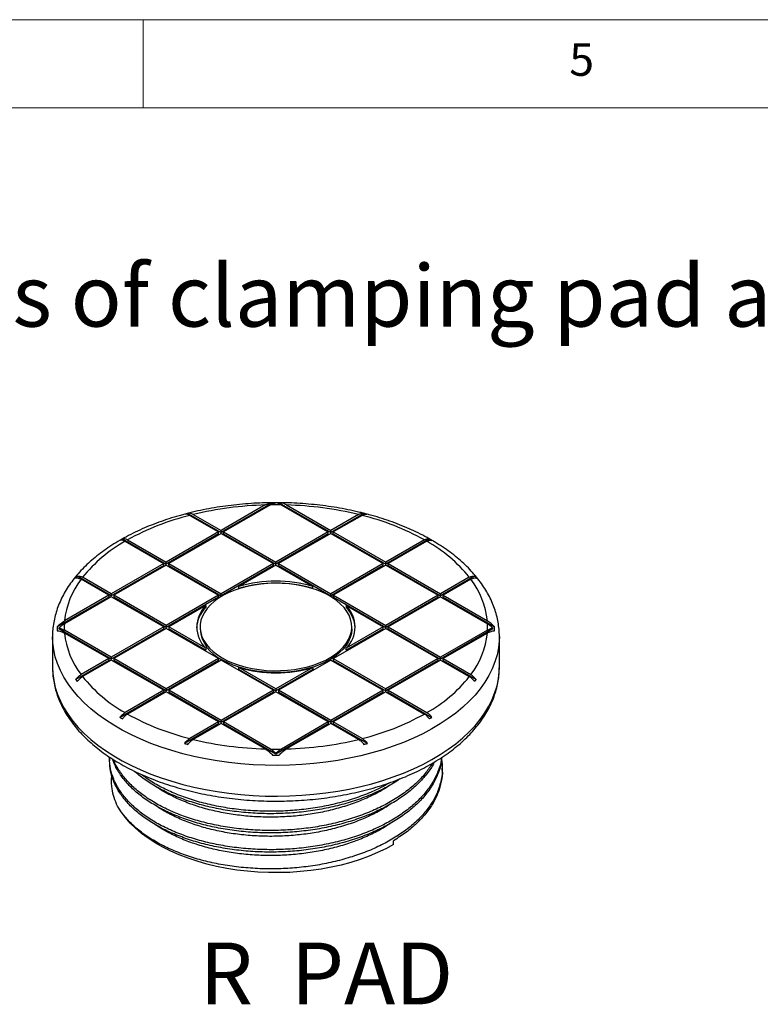
# Model space of a CAD drawing. Units: millimetres. Extents: x 5 to 296, y 5 to 205.
# Drawn here: x 192 to 233, y 149 to 205 of the extents above; entities that cross this region are included whole.
import ezdxf

# ---------------------------------------------------------------- set-up
doc = ezdxf.new("R2010")
doc.units = ezdxf.units.MM
doc.layers.add('TEXT', color=7, linetype='Continuous')
doc.styles.add('SLDTEXTSTYLE0', font='TXT', dxfattribs={"width": 0.75})
doc.styles.add('SLDTEXTSTYLE1', font='TXT', dxfattribs={"width": 0.605})
doc.styles.add('SLDTEXTSTYLE6', font='TXT', dxfattribs={"width": 0.57})

msp = doc.modelspace()

# ---------------------------------------------------------------- linework, layer by layer
at = {"color": 7, "linetype": 'Continuous', "lineweight": 18}
for p, q in [((292, 205), (5, 205)), ((198.5, 205), (198.5, 200)), ((287, 200), (10, 200))]:
    msp.add_line(p, q, dxfattribs=at)
at = {"color": 7, "linetype": 'Continuous', "lineweight": 25}
for p, q in [((205.8468, 177.6026), (202.9235, 175.915)), ((205.4332, 177.4727), (202.9235, 176.0239)), ((205.7271, 177.4791), (203.0649, 175.9422)), ((206.2227, 177.6026), (209.146, 175.915)), ((206.3424, 177.4791), (209.0046, 175.9422)), ((206.6363, 177.4727), (209.146, 176.0239)), ((201.0464, 176.9986), (202.9235, 175.915)), ((201.1535, 176.8824), (202.7821, 175.9422)), ((201.3507, 176.9318), (202.9235, 176.0239)), ((211.0231, 176.9986), (209.146, 175.915)), ((210.7188, 176.9318), (209.146, 176.0239)), ((210.916, 176.8824), (209.2874, 175.9422)), ((202.7821, 175.9422), (199.8122, 174.2278)), ((202.7821, 175.8333), (202.7821, 175.9422)), ((202.9235, 175.915), (202.9235, 176.0239)), ((203.0649, 175.9422), (206.0348, 174.2278)), ((203.0649, 175.8333), (203.0649, 175.9422)), ((209.0046, 175.9422), (206.0348, 174.2278)), ((209.0046, 175.8333), (209.0046, 175.9422)), ((209.146, 175.915), (209.146, 176.0239)), ((209.2874, 175.9422), (212.2573, 174.2278)), ((209.2874, 175.8333), (209.2874, 175.9422)), ((197.3376, 175.5474), (199.8122, 174.1189)), ((197.4791, 175.4114), (199.6708, 174.1461)), ((197.6205, 175.493), (199.8122, 174.2278)), ((202.7821, 175.8333), (199.8122, 174.1189)), ((202.9235, 175.8606), (199.9536, 174.1461)), ((202.9235, 175.8606), (205.8933, 174.1461)), ((203.0649, 175.8333), (206.0348, 174.1189)), ((209.0046, 175.8333), (206.0348, 174.1189)), ((209.146, 175.8606), (206.1762, 174.1461)), ((209.146, 175.8606), (212.1159, 174.1461)), ((209.2874, 175.8333), (212.2573, 174.1189)), ((214.7319, 175.5474), (212.2573, 174.1189)), ((214.449, 175.493), (212.2573, 174.2278)), ((214.5904, 175.4114), (212.3987, 174.1461)), ((199.6708, 174.1461), (196.7009, 172.4317)), ((199.6708, 174.0372), (196.7009, 172.3228)), ((199.8122, 174.0645), (196.8424, 172.35)), ((199.6708, 174.0372), (199.6708, 174.1461)), ((199.8122, 174.1189), (199.8122, 174.2278)), ((199.8122, 174.0645), (202.782, 172.35)), ((199.9536, 174.0372), (199.9536, 174.1461)), ((199.9536, 174.1461), (202.9234, 172.4317)), ((199.9536, 174.0372), (202.9234, 172.3228)), ((205.8933, 174.1461), (202.9251, 172.4326)), ((205.8933, 174.0372), (202.9251, 172.3237)), ((206.0348, 174.0645), (203.9351, 172.8523)), ((205.8933, 174.0372), (205.8933, 174.1461)), ((206.0348, 174.1189), (206.0348, 174.2278)), ((206.0348, 174.0645), (208.1344, 172.8523)), ((206.1762, 174.1461), (209.1444, 172.4326)), ((206.1762, 174.0372), (206.1762, 174.1461)), ((206.1762, 174.0372), (209.1444, 172.3237)), ((212.1159, 174.1461), (209.1461, 172.4317)), ((212.1159, 174.0372), (209.1461, 172.3228)), ((212.2573, 174.0645), (209.2875, 172.35)), ((212.1159, 174.0372), (212.1159, 174.1461)), ((212.2573, 174.1189), (212.2573, 174.2278)), ((212.2573, 174.0645), (215.2271, 172.35)), ((212.3987, 174.0372), (212.3987, 174.1461)), ((212.3987, 174.1461), (215.3686, 172.4317)), ((212.3987, 174.0372), (215.3686, 172.3228)), ((196.7009, 172.3228), (194.7701, 173.4374)), ((196.5595, 172.35), (194.9867, 173.258)), ((196.7009, 172.4317), (195.0724, 173.3718)), ((217.2994, 173.4374), (215.3686, 172.3228)), ((216.9971, 173.3718), (215.3686, 172.4317)), ((217.0828, 173.258), (215.51, 172.35)), ((203.9351, 172.7435), (203.9351, 172.8523)), ((208.1344, 172.7435), (208.1344, 172.8523)), ((196.5595, 172.2411), (193.6362, 170.5535)), ((196.7009, 172.2684), (194.0387, 170.7315)), ((196.5595, 172.35), (194.0498, 170.9012)), ((196.5595, 172.35), (196.5595, 172.2411)), ((196.7009, 172.4317), (196.7009, 172.3228)), ((199.6708, 170.5539), (196.7009, 172.2684)), ((199.8122, 170.6356), (196.8424, 172.35)), ((196.8424, 172.35), (196.8424, 172.2411)), ((199.8122, 170.5267), (196.8424, 172.2411)), ((202.7804, 172.3491), (199.8122, 170.6356)), ((202.7804, 172.2402), (199.8122, 170.5267)), ((202.7804, 172.3491), (202.7804, 172.2402)), ((202.7821, 172.2411), (202.7804, 172.2402)), ((202.782, 172.2412), (202.782, 172.35)), ((202.9234, 172.3228), (202.9234, 172.4317)), ((202.9251, 172.3237), (202.9235, 172.3228)), ((202.9251, 172.3237), (202.9251, 172.4326)), ((209.1444, 172.4326), (209.1461, 172.4317)), ((209.1444, 172.3237), (209.1444, 172.4326)), ((209.146, 172.3228), (209.1444, 172.3237)), ((209.1461, 172.3228), (209.1461, 172.4317)), ((209.2875, 172.35), (209.2891, 172.3491)), ((209.2875, 172.2412), (209.2875, 172.35)), ((209.2891, 172.3491), (212.2573, 170.6356)), ((209.2891, 172.3491), (209.2891, 172.2402)), ((209.2891, 172.2402), (212.2573, 170.5267)), ((215.2271, 172.35), (212.2573, 170.6356)), ((215.2271, 172.2411), (212.2573, 170.5267)), ((215.3686, 172.2684), (212.3987, 170.5539)), ((215.2271, 172.2411), (215.2271, 172.35)), ((215.3686, 172.3228), (215.3686, 172.4317)), ((215.3686, 172.2684), (218.0308, 170.7315)), ((215.51, 172.2411), (215.51, 172.35)), ((215.51, 172.35), (218.0197, 170.9012)), ((215.51, 172.2411), (218.4333, 170.5535)), ((202.0533, 171.766), (199.9536, 170.5539)), ((202.0533, 171.766), (202.0533, 171.6572)), ((210.0162, 171.766), (212.1159, 170.5539)), ((210.0162, 171.766), (210.0162, 171.6572)), ((193.7311, 170.4942), (193.7311, 170.445)), ((196.7009, 168.7306), (193.7311, 170.445)), ((196.7009, 168.8395), (194.0387, 170.3763)), ((199.6708, 170.5539), (196.7009, 168.8395)), ((199.6708, 170.445), (196.7009, 168.7306)), ((199.8122, 170.4723), (196.8424, 168.7578)), ((199.6708, 170.5539), (199.6708, 170.445)), ((199.8122, 170.6356), (199.8122, 170.5267)), ((202.7804, 168.7588), (199.8122, 170.4723)), ((199.9536, 170.5539), (199.9536, 170.445)), ((202.0533, 169.3418), (199.9536, 170.5539)), ((202.0533, 169.2329), (199.9536, 170.445)), ((201.7336, 170.5539), (201.7336, 170.445)), ((212.2573, 170.4723), (209.2891, 168.7588)), ((212.1159, 170.5539), (210.0162, 169.3418)), ((212.1159, 170.445), (210.0162, 169.2329)), ((210.3359, 170.445), (210.3359, 170.5539)), ((212.1159, 170.445), (212.1159, 170.5539)), ((212.2573, 170.5267), (212.2573, 170.6356)), ((212.2573, 170.4723), (215.2271, 168.7578)), ((212.3987, 170.5539), (215.3686, 168.8395)), ((212.3987, 170.445), (212.3987, 170.5539)), ((212.3987, 170.445), (215.3686, 168.7306)), ((218.3384, 170.445), (215.3686, 168.7306)), ((218.0308, 170.3763), (215.3686, 168.8395)), ((218.3384, 170.445), (218.3384, 170.4942)), ((193.3681, 170.0096), (193.3681, 168.2676)), ((196.5595, 168.7578), (194.0498, 170.2066)), ((218.0197, 170.2066), (215.51, 168.7578)), ((218.7014, 168.2676), (218.7014, 170.0096)), ((202.0533, 169.3418), (202.0533, 169.2329)), ((210.0162, 169.2329), (210.0162, 169.3418)), ((196.5595, 168.7578), (194.9867, 167.8499)), ((196.7009, 168.6762), (195.0724, 167.736)), ((196.5595, 168.7578), (196.5595, 168.6489)), ((196.7009, 168.8395), (196.7009, 168.7306)), ((199.6708, 166.9617), (196.7009, 168.6762)), ((199.8122, 167.0434), (196.8424, 168.7578)), ((196.8424, 168.7578), (196.8424, 168.6489)), ((202.782, 168.7578), (199.8122, 167.0434)), ((202.9234, 168.6762), (199.9536, 166.9617)), ((202.782, 168.7578), (202.7804, 168.7588)), ((202.782, 168.7578), (202.782, 168.6489)), ((202.9251, 168.6752), (202.9234, 168.6762)), ((205.8933, 166.9617), (202.9251, 168.6752)), ((209.1444, 168.6752), (206.1762, 166.9617)), ((209.1461, 168.6762), (209.1444, 168.6752)), ((209.1461, 168.6762), (212.1159, 166.9617)), ((209.2875, 168.7578), (212.2573, 167.0434)), ((209.2875, 168.7578), (209.2875, 168.6489)), ((215.2271, 168.7578), (212.2573, 167.0434)), ((215.3686, 168.6762), (212.3987, 166.9617)), ((215.2271, 168.6489), (215.2271, 168.7578)), ((215.3686, 168.7306), (215.3686, 168.8395)), ((215.3686, 168.6762), (216.9971, 167.736)), ((215.51, 168.6489), (215.51, 168.7578)), ((215.51, 168.7578), (217.0828, 167.8499)), ((193.3681, 168.2676), (193.3681, 168.2457)), ((196.5595, 168.6489), (194.6824, 167.5653)), ((199.8122, 166.9345), (196.8424, 168.6489)), ((202.782, 168.6489), (199.8122, 166.9345)), ((206.0348, 167.0434), (203.9351, 168.2555)), ((203.9351, 168.1466), (203.9351, 168.2555)), ((206.0348, 166.9345), (203.9351, 168.1466)), ((208.1344, 168.2555), (206.0348, 167.0434)), ((208.1344, 168.1466), (206.0348, 166.9345)), ((208.1344, 168.2555), (208.1344, 168.1466)), ((209.2875, 168.6489), (212.2573, 166.9345)), ((215.2271, 168.6489), (212.2573, 166.9345)), ((215.51, 168.6489), (217.3871, 167.5653)), ((218.7013, 168.2327), (218.7014, 168.2676)), ((199.8122, 167.0434), (199.8122, 166.9345)), ((206.0348, 167.0434), (206.0348, 166.9345)), ((212.2573, 166.9345), (212.2573, 167.0434)), ((199.6708, 166.8529), (197.1962, 165.4243)), ((199.6708, 166.9617), (197.4791, 165.6965)), ((199.8122, 166.8801), (197.6205, 165.6148)), ((199.6708, 166.9617), (199.6708, 166.8529)), ((202.7821, 165.1656), (199.8122, 166.8801)), ((202.9235, 165.2473), (199.9536, 166.9617)), ((199.9536, 166.9617), (199.9536, 166.8529)), ((202.9235, 165.1384), (199.9536, 166.8529)), ((205.8933, 166.9617), (202.9235, 165.2473)), ((205.8933, 166.8529), (202.9235, 165.1384)), ((206.0348, 166.8801), (203.0649, 165.1656)), ((205.8933, 166.9617), (205.8933, 166.8529)), ((209.0046, 165.1656), (206.0348, 166.8801)), ((209.146, 165.2473), (206.1762, 166.9617)), ((206.1762, 166.9617), (206.1762, 166.8529)), ((209.146, 165.1384), (206.1762, 166.8529)), ((212.1159, 166.9617), (209.146, 165.2473)), ((212.1159, 166.8529), (209.146, 165.1384)), ((212.2573, 166.8801), (209.2874, 165.1656)), ((212.1159, 166.8529), (212.1159, 166.9617)), ((212.2573, 166.8801), (214.449, 165.6148)), ((212.3987, 166.8529), (212.3987, 166.9617)), ((212.3987, 166.9617), (214.5904, 165.6965)), ((212.3987, 166.8529), (214.8733, 165.4243)), ((202.7821, 165.0568), (200.8513, 163.9421)), ((202.7821, 165.1656), (201.1535, 164.2255)), ((202.9235, 165.084), (201.3507, 164.176)), ((202.7821, 165.1656), (202.7821, 165.0568)), ((202.9235, 165.2473), (202.9235, 165.1384)), ((205.4332, 163.6352), (202.9235, 165.084)), ((205.7271, 163.6287), (203.0649, 165.1656)), ((203.0649, 165.1656), (203.0649, 165.0568)), ((206.0348, 163.3423), (203.0649, 165.0568)), ((209.0046, 165.0568), (206.0348, 163.3423)), ((209.0046, 165.1656), (206.3424, 163.6287)), ((209.146, 165.084), (206.6363, 163.6352)), ((209.0046, 165.1656), (209.0046, 165.0568)), ((209.146, 165.2473), (209.146, 165.1384)), ((210.7188, 164.176), (209.146, 165.084)), ((210.916, 164.2255), (209.2874, 165.1656)), ((209.2874, 165.1656), (209.2874, 165.0568)), ((211.2182, 163.9421), (209.2874, 165.0568)), ((196.6014, 163.0958), (196.6014, 162.9598)), ((206.0348, 163.3914), (206.0348, 163.3423)), ((215.4681, 162.4154), (215.4681, 162.5515)), ((212.7051, 158.2112), (212.7051, 158.4289))]:
    msp.add_line(p, q, dxfattribs=at)
at = {"color": 7, "linetype": 'Continuous', "lineweight": 25, "flags": 128}
for points in [[(202.9934, 168.7982), (203.2915, 168.6415), (203.6138, 168.5016), (203.9573, 168.3797), (204.3192, 168.277), (204.696, 168.1942), (205.0847, 168.1322), (205.4817, 168.0915), (205.8835, 168.0724), (206.2867, 168.0752), (206.6877, 168.0997), (207.0829, 168.1458), (207.4689, 168.213), (207.8423, 168.3008), (208.1999, 168.4084), (208.5384, 168.5349), (208.8549, 168.6791), (209.1466, 168.8398), (209.411, 169.0156), (209.6457, 169.2048), (209.8486, 169.406), (210.0181, 169.6172), (210.1525, 169.8366), (210.2508, 170.0624), (210.312, 170.2924), (210.3356, 170.5248), (210.3214, 170.7574), (210.2696, 170.9883), (210.1805, 171.2153), (210.055, 171.4365), (209.8942, 171.6499), (209.6995, 171.8538), (209.4725, 172.0462), (209.2153, 172.2254), (208.9302, 172.39), (208.6197, 172.5385), (208.2864, 172.6695), (207.9333, 172.7819), (207.5636, 172.8748), (207.1804, 172.9472), (206.7872, 172.9986), (206.3873, 173.0286), (205.9843, 173.0368), (205.5818, 173.0231), (205.1833, 172.9878), (204.7922, 172.9311), (204.4121, 172.8534), (204.0462, 172.7556), (203.6978, 172.6385), (203.3699, 172.503), (203.0655, 172.3503), (202.7872, 172.1819), (202.5373, 171.9992), (202.3183, 171.8038), (202.1319, 171.5974), (201.9797, 171.3818), (201.8633, 171.159), (201.7834, 170.9308), (201.741, 170.6994), (201.7362, 170.4666), (201.7693, 170.2346), (201.8398, 170.0055), (201.9472, 169.7811), (202.0905, 169.5635), (202.2685, 169.3547), (202.4796, 169.1563), (202.7219, 168.9703), (202.9934, 168.7982)], [(210.3359, 170.445), (210.3356, 170.4159), (210.312, 170.1836), (210.2508, 169.9535), (210.1525, 169.7277), (210.0181, 169.5083), (209.8486, 169.2971), (209.6457, 169.096), (209.411, 168.9067), (209.1466, 168.7309), (208.8549, 168.5702), (208.5384, 168.426), (208.1999, 168.2996), (207.8423, 168.192), (207.4689, 168.1041), (207.0829, 168.0369), (206.6877, 167.9908), (206.2867, 167.9663), (205.8835, 167.9636), (205.4817, 167.9827), (205.0847, 168.0234), (204.696, 168.0854), (204.3192, 168.1681), (203.9573, 168.2709), (203.6138, 168.3927), (203.2915, 168.5326), (202.9934, 168.6893)], [(212.7051, 158.2112), (212.2657, 157.9732), (211.801, 157.752), (211.3126, 157.5483), (210.8028, 157.363), (210.2735, 157.1969), (209.7269, 157.0506), (209.1653, 156.9248), (208.5909, 156.8199), (208.0061, 156.7364), (207.4132, 156.6746), (206.8147, 156.6348), (206.2131, 156.6171), (205.6107, 156.6217), (205.01, 156.6484), (204.4135, 156.6972), (203.8236, 156.7679), (203.2428, 156.8601), (202.6733, 156.9736), (202.1176, 157.1079), (201.5778, 157.2623), (201.0562, 157.4363), (200.5549, 157.6292), (200.0759, 157.8402), (199.6213, 158.0684), (199.1928, 158.3128), (198.7922, 158.5726), (198.4212, 158.8466), (198.0812, 159.1337), (197.7736, 159.4328), (197.4998, 159.7425), (197.2607, 160.0618), (197.0575, 160.3892)]]:
    msp.add_lwpolyline(points, dxfattribs=at)
at = {"color": 8, "linetype": 'Continuous', "lineweight": 25, "flags": 128}
for points in [[(218.7014, 170.0171), (218.694, 169.7599), (218.6515, 169.3612), (218.5714, 168.9644), (218.4538, 168.5708), (218.2992, 168.1814), (218.1079, 167.7975), (217.8806, 167.4202), (217.618, 167.0506), (217.3208, 166.6898), (216.99, 166.339), (216.6264, 165.9991), (216.2312, 165.6712), (215.8056, 165.3562), (215.3508, 165.0551), (214.8683, 164.7688), (214.3593, 164.4982), (213.8256, 164.244), (213.2685, 164.007), (212.6899, 163.7879), (212.0914, 163.5873), (211.4749, 163.406), (210.8421, 163.2443), (210.1949, 163.1029), (209.5354, 162.982), (208.8654, 162.8822), (208.1869, 162.8036), (207.5021, 162.7465), (206.8128, 162.7111), (206.1213, 162.6974), (205.4294, 162.7056), (204.7394, 162.7356), (204.0532, 162.7873), (203.373, 162.8605), (202.7007, 162.9551), (202.0384, 163.0707), (201.3879, 163.2071), (200.7514, 163.3637), (200.1306, 163.5402), (199.5274, 163.736), (198.9437, 163.9505), (198.3811, 164.1831), (197.8413, 164.433), (197.3261, 164.6997), (196.8368, 164.9821), (196.3749, 165.2796), (195.9419, 165.5912), (195.539, 165.916), (195.1674, 166.253), (194.8283, 166.6012), (194.5226, 166.9595), (194.2512, 167.327), (194.015, 167.7025), (193.8147, 168.0849), (193.6509, 168.473), (193.524, 168.8657), (193.4345, 169.2618), (193.3826, 169.6601), (193.3681, 170.0011)], [(193.3681, 168.2457), (193.3826, 167.9182), (193.4345, 167.5198), (193.524, 167.1237), (193.6509, 166.731), (193.8147, 166.3429), (194.015, 165.9605), (194.2512, 165.5851), (194.5226, 165.2176), (194.8283, 164.8592), (195.1674, 164.511), (195.539, 164.174), (195.9419, 163.8492), (196.3749, 163.5377), (196.8368, 163.2402), (197.3261, 162.9577), (197.8413, 162.6911), (198.3811, 162.4411), (198.9437, 162.2085), (199.5274, 161.994), (200.1306, 161.7982), (200.7514, 161.6218), (201.3879, 161.4651), (202.0384, 161.3288), (202.7007, 161.2131), (203.373, 161.1186), (204.0532, 161.0453), (204.7394, 160.9936), (205.4294, 160.9636), (206.1213, 160.9555), (206.8128, 160.9691), (207.5021, 161.0045), (208.1869, 161.0616), (208.8654, 161.1402), (209.5354, 161.2401), (210.1949, 161.3609), (210.8421, 161.5024), (211.4749, 161.664), (212.0914, 161.8454), (212.6899, 162.0459), (213.2685, 162.265), (213.8256, 162.502), (214.3593, 162.7562), (214.8683, 163.0269), (215.3508, 163.3132), (215.8056, 163.6143), (216.2312, 163.9292), (216.6264, 164.2572), (216.99, 164.597), (217.3208, 164.9479), (217.618, 165.3086), (217.8806, 165.6782), (218.1079, 166.0555), (218.2992, 166.4394), (218.4538, 166.8288), (218.5714, 167.2225), (218.6515, 167.6192), (218.694, 168.018), (218.7013, 168.2327)]]:
    msp.add_lwpolyline(points, dxfattribs=at)
at = {"color": 7, "linetype": 'Continuous', "lineweight": 25}
for centre, radius, start, end in [((205.9569, 157.8407), 19.639, 91.52814, 103.56481), ((206.0348, 156.6972), 20.7842, 89.15201, 90.84799), ((206.0348, 156.1246), 21.4788, 89.49869, 90.50131), ((206.1126, 157.8407), 19.639, 76.43519, 88.47186), ((204.6409, 162.8272), 14.4814, 103.93497, 118.9988), ((205.4643, 159.5815), 17.9687, 104.23314, 104.87587), ((207.4286, 162.8272), 14.4814, 61.0012, 76.06503), ((206.6052, 159.5815), 17.9687, 75.12413, 75.76686), ((201.5742, 168.1395), 8.3457, 119.38586, 141.1746), ((203.1118, 165.3818), 11.6911, 119.59717, 120.39745), ((210.4953, 168.1395), 8.3457, 38.8254, 60.61414), ((208.9577, 165.3818), 11.6911, 59.60255, 60.40283), ((198.6955, 170.419), 4.6707, 142.56772, 174.0747), ((199.7634, 169.4569), 6.3857, 141.43849, 142.71955), ((206.0348, 165.7284), 7.427, 73.57785, 106.42215), ((213.374, 170.419), 4.6707, 5.9253, 37.43228), ((212.3061, 169.4569), 6.3857, 37.28045, 38.56151), ((206.0348, 165.6195), 7.427, 73.57785, 106.42215), ((203.3415, 170.3849), 1.8106, 135.35579, 176.371), ((203.249, 170.5539), 1.7026, 134.60917, 225.39083), ((208.8205, 170.5539), 1.7026, 314.60917, 45.39083), ((208.7056, 170.3749), 1.8335, 3.89713, 44.37609), ((197.7677, 170.445), 4.133, 178.49587, 181.50413), ((198.0354, 170.5539), 4.0007, 177.45602, 182.54398), ((203.8508, 170.6344), 2.1257, 185.10963, 246.21051), ((214.0341, 170.5539), 4.0007, 357.45602, 2.54398), ((214.3018, 170.445), 4.133, 358.49587, 1.50413), ((198.6955, 170.6888), 4.6707, 185.9253, 217.43228), ((213.374, 170.6888), 4.6707, 322.56772, 354.0747), ((206.0348, 175.3795), 7.427, 253.57785, 286.42215), ((199.7634, 171.4332), 6.3857, 217.28045, 218.56151), ((201.5742, 172.9684), 8.3457, 218.8254, 240.61414), ((210.4953, 172.9684), 8.3457, 299.38586, 321.1746), ((212.3061, 171.4332), 6.3857, 321.43849, 322.71955), ((203.1118, 175.5083), 11.6911, 239.60255, 240.40283), ((204.6409, 178.2806), 14.4814, 241.0012, 256.06503), ((207.4286, 178.2806), 14.4814, 283.93497, 298.9988), ((208.9577, 175.5083), 11.6911, 299.59717, 300.39745), ((205.4643, 181.3086), 17.9687, 255.12413, 255.76686), ((205.9569, 183.2672), 19.639, 256.43519, 268.47186), ((206.1126, 183.2672), 19.639, 271.52814, 283.56481), ((206.6052, 181.3086), 17.9687, 284.23314, 284.87587), ((206.0348, 184.4107), 20.7842, 269.15201, 270.84799), ((206.0348, 184.7655), 21.4788, 269.49869, 270.50131)]:
    msp.add_arc(centre, radius, start, end, dxfattribs=at)
for points, knots in [([(205.4332, 177.4727), (205.5051, 177.5142), (205.576, 177.5467), (205.7145, 177.5917), (205.7833, 177.6042), (205.8468, 177.6026)], [0, 0, 0, 0, 0.5, 0.5, 1, 1, 1, 1]), ([(206.6363, 177.4727), (206.5649, 177.5139), (206.4943, 177.5465), (206.3547, 177.5918), (206.286, 177.6042), (206.2227, 177.6026)], [0, 0, 0, 0, 0.5, 0.5, 1, 1, 1, 1]), ([(205.8094, 177.6003), (205.7407, 177.6002), (205.4541, 177.5998), (204.9502, 177.5787), (204.3, 177.5368), (203.6543, 177.4737), (203.0149, 177.3913), (202.3829, 177.2898), (201.7618, 177.1672), (201.3266, 177.0719), (201.103, 177.0122), (201.0785, 177.0056)], [0, 0, 0, 0, 0.0423128, 0.1766579, 0.3110167, 0.4454008, 0.5798218, 0.7142912, 0.8488203, 0.9834201, 1, 1, 1, 1]), ([(205.7271, 177.4791), (205.7792, 177.5091), (205.8312, 177.5345), (205.9352, 177.5748), (205.9858, 177.5891), (206.0348, 177.5969)], [0, 0, 0, 0, 0.5, 0.5, 1, 1, 1, 1]), ([(206.3424, 177.4791), (206.2902, 177.5092), (206.2378, 177.5347), (206.134, 177.5749), (206.0835, 177.5891), (206.0348, 177.5969)], [0, 0, 0, 0, 0.5, 0.5, 1, 1, 1, 1]), ([(210.99, 177.0043), (210.9017, 177.0272), (210.6131, 177.1018), (210.1109, 177.2084), (209.486, 177.3243), (208.8514, 177.4197), (208.2097, 177.496), (207.5623, 177.5522), (206.912, 177.5899), (206.4771, 177.5983), (206.2601, 177.6024)], [0, 0, 0, 0, 0.0594353, 0.1940439, 0.3285835, 0.4630631, 0.597493, 0.7318838, 0.8662465, 1, 1, 1, 1]), ([(200.8149, 176.9357), (200.7277, 176.9129), (200.4403, 176.8381), (199.9677, 176.6916), (199.3986, 176.4972), (198.8476, 176.2842), (198.3151, 176.0544), (197.8028, 175.8077), (197.312, 175.5449), (196.8441, 175.2664), (196.4006, 174.9728), (195.9826, 174.6649), (195.5917, 174.3433), (195.229, 174.0088), (194.8957, 173.6625), (194.5932, 173.3052), (194.3222, 172.9383), (194.0839, 172.5628), (193.879, 172.1802), (193.7079, 171.7918), (193.5712, 171.399), (193.4683, 171.0032), (193.4016, 170.6055), (193.3688, 170.2708), (193.3714, 170.069), (193.3723, 170.0002)], [0, 0, 0, 0, 0.0200293, 0.0659746, 0.1119536, 0.1579685, 0.2040203, 0.2501086, 0.2962309, 0.342382, 0.388553, 0.4347271, 0.4808803, 0.5269843, 0.5730036, 0.6188963, 0.664616, 0.710116, 0.7553545, 0.8003016, 0.8449449, 0.8892945, 0.9333846, 0.9772718, 1, 1, 1, 1]), ([(201.1535, 176.8824), (201.1002, 176.9131), (201.0465, 176.9349), (200.9439, 176.9575), (200.8948, 176.9582), (200.8513, 176.948)], [0, 0, 0, 0, 0.5, 0.5, 1, 1, 1, 1]), ([(201.3507, 176.9318), (201.2967, 176.963), (201.2436, 176.9846), (201.1397, 177.0078), (201.0905, 177.0088), (201.0464, 176.9986)], [0, 0, 0, 0, 0.5, 0.5, 1, 1, 1, 1]), ([(210.7188, 176.9318), (210.7727, 176.9629), (210.8269, 176.9849), (210.9295, 177.0077), (210.9792, 177.0087), (211.0231, 176.9986)], [0, 0, 0, 0, 0.5, 0.5, 1, 1, 1, 1]), ([(210.916, 176.8824), (210.9701, 176.9136), (211.0229, 176.9349), (211.1258, 176.9576), (211.1744, 176.9583), (211.2182, 176.948)], [0, 0, 0, 0, 0.5, 0.5, 1, 1, 1, 1]), ([(214.8533, 175.4854), (214.7691, 175.5332), (214.5256, 175.6714), (214.1055, 175.888), (213.5871, 176.1294), (213.0485, 176.3537), (212.492, 176.5614), (211.9173, 176.7494), (211.5042, 176.8743), (211.2793, 176.931), (211.2556, 176.937)], [0, 0, 0, 0, 0.079751, 0.2303719, 0.3809252, 0.5314044, 0.6817947, 0.8320896, 0.9822882, 1, 1, 1, 1]), ([(197.4791, 175.4114), (197.4285, 175.4405), (197.3782, 175.4602), (197.2825, 175.4787), (197.2367, 175.4775), (197.1962, 175.4658)], [0, 0, 0, 0, 0.5, 0.5, 1, 1, 1, 1]), ([(197.6205, 175.493), (197.5699, 175.5222), (197.5197, 175.5418), (197.4239, 175.5603), (197.3781, 175.5591), (197.3376, 175.5474)], [0, 0, 0, 0, 0.5, 0.5, 1, 1, 1, 1]), ([(214.449, 175.493), (214.4999, 175.5224), (214.5499, 175.5419), (214.6463, 175.5604), (214.6913, 175.5591), (214.7319, 175.5474)], [0, 0, 0, 0, 0.5, 0.5, 1, 1, 1, 1]), ([(214.5904, 175.4114), (214.6413, 175.4408), (214.6913, 175.4602), (214.7877, 175.4788), (214.8328, 175.4775), (214.8733, 175.4658)], [0, 0, 0, 0, 0.5, 0.5, 1, 1, 1, 1]), ([(218.7009, 170.0179), (218.7011, 170.0219), (218.7064, 170.1582), (218.6859, 170.4272), (218.6366, 170.8227), (218.5499, 171.2157), (218.431, 171.605), (218.2786, 171.99), (218.0934, 172.3698), (217.8755, 172.7434), (217.6253, 173.1098), (217.3433, 173.468), (217.0302, 173.8168), (216.687, 174.1551), (216.3145, 174.4819), (215.9141, 174.7962), (215.4867, 175.097), (215.1287, 175.3245), (214.9125, 175.4508), (214.8533, 175.4854)], [0, 0, 0, 0, 0.0019162, 0.065086, 0.1282404, 0.1914872, 0.2549434, 0.3187051, 0.3828401, 0.4473842, 0.512341, 0.5776864, 0.643375, 0.7093487, 0.7755452, 0.841904, 0.9083713, 0.9749019, 1, 1, 1, 1]), ([(194.6824, 173.3248), (194.7269, 173.335), (194.7759, 173.3339), (194.8787, 173.3111), (194.933, 173.289), (194.9867, 173.258)], [0, 0, 0, 0, 0.5, 0.5, 1, 1, 1, 1]), ([(194.7701, 173.4374), (194.8143, 173.4478), (194.8634, 173.4468), (194.9651, 173.4244), (195.0191, 173.4026), (195.0724, 173.3718)], [0, 0, 0, 0, 0.5, 0.5, 1, 1, 1, 1]), ([(216.9971, 173.3718), (217.0513, 173.4031), (217.1041, 173.4244), (217.207, 173.447), (217.2555, 173.4477), (217.2994, 173.4374)], [0, 0, 0, 0, 0.5, 0.5, 1, 1, 1, 1]), ([(217.0828, 173.258), (217.1367, 173.2891), (217.1909, 173.3111), (217.2935, 173.3339), (217.3432, 173.3349), (217.3871, 173.3248)], [0, 0, 0, 0, 0.5, 0.5, 1, 1, 1, 1]), ([(193.6362, 170.5535), (193.6992, 170.6279), (193.7681, 170.695), (193.9069, 170.8103), (193.9781, 170.8598), (194.0498, 170.9012)], [0, 0, 0, 0, 0.5, 0.5, 1, 1, 1, 1]), ([(193.7311, 170.4942), (193.7802, 170.543), (193.8316, 170.5877), (193.9348, 170.6669), (193.9866, 170.7014), (194.0387, 170.7315)], [0, 0, 0, 0, 0.5, 0.5, 1, 1, 1, 1]), ([(193.7311, 170.4942), (193.7802, 170.4863), (193.8316, 170.4717), (193.9348, 170.4317), (193.9866, 170.4064), (194.0387, 170.3763)], [0, 0, 0, 0, 0.5, 0.5, 1, 1, 1, 1]), ([(218.4333, 170.5535), (218.3695, 170.6289), (218.3021, 170.6944), (218.1623, 170.8105), (218.0906, 170.8602), (218.0197, 170.9012)], [0, 0, 0, 0, 0.5, 0.5, 1, 1, 1, 1]), ([(218.3384, 170.4942), (218.2894, 170.5429), (218.2388, 170.587), (218.1349, 170.6668), (218.0828, 170.7015), (218.0308, 170.7315)], [0, 0, 0, 0, 0.5, 0.5, 1, 1, 1, 1]), ([(218.0308, 170.3763), (218.0828, 170.4064), (218.1349, 170.4318), (218.2388, 170.472), (218.2894, 170.4864), (218.3384, 170.4942)], [0, 0, 0, 0, 0.5, 0.5, 1, 1, 1, 1]), ([(193.6362, 170.3366), (193.6992, 170.3382), (193.7681, 170.3257), (193.9069, 170.2807), (193.9781, 170.248), (194.0498, 170.2066)], [0, 0, 0, 0, 0.5, 0.5, 1, 1, 1, 1]), ([(218.0197, 170.2066), (218.0916, 170.2481), (218.1625, 170.2807), (218.301, 170.3256), (218.3698, 170.3382), (218.4333, 170.3366)], [0, 0, 0, 0, 0.5, 0.5, 1, 1, 1, 1]), ([(193.3723, 168.2434), (193.3717, 168.1846), (193.3696, 167.9935), (193.4019, 167.6704), (193.468, 167.2759), (193.5694, 166.8845), (193.7035, 166.497), (193.8708, 166.1143), (194.0709, 165.7372), (194.3035, 165.3667), (194.5682, 165.0039), (194.8643, 164.6498), (195.1912, 164.3056), (195.5478, 163.9724), (195.9331, 163.6512), (196.3458, 163.3428), (196.7848, 163.0483), (197.2485, 162.7684), (197.7357, 162.5038), (198.2448, 162.2551), (198.7744, 162.023), (199.3231, 161.8079), (199.8893, 161.6103), (200.4716, 161.4306), (201.0683, 161.2693), (201.6779, 161.1266), (202.2989, 161.0029), (202.9295, 160.8983), (203.5681, 160.8133), (204.2132, 160.7479), (204.8629, 160.7022), (205.5157, 160.6764), (206.1698, 160.6706), (206.8236, 160.6847), (207.4752, 160.7187), (208.1232, 160.7725), (208.7657, 160.846), (209.4011, 160.9391), (210.0278, 161.0515), (210.6441, 161.1831), (211.2485, 161.3335), (211.8393, 161.5024), (212.4151, 161.6894), (212.9743, 161.8943), (213.5154, 162.1165), (214.0371, 162.3556), (214.5378, 162.6112), (215.0162, 162.8826), (215.471, 163.1694), (215.9007, 163.471), (216.304, 163.7865), (216.6797, 164.1152), (217.0264, 164.4563), (217.3431, 164.8087), (217.6284, 165.1714), (217.8816, 165.5432), (218.1018, 165.9228), (218.2883, 166.3087), (218.4406, 166.6996), (218.5589, 167.0942), (218.6418, 167.4912), (218.6913, 167.8698), (218.6967, 168.116), (218.6991, 168.2291)], [0, 0, 0, 0, 0.0070676, 0.0229939, 0.038926, 0.0548954, 0.0709292, 0.0870489, 0.1032678, 0.1195913, 0.1360168, 0.1525357, 0.1691347, 0.1857986, 0.2025115, 0.219259, 0.2360284, 0.2528094, 0.2695934, 0.2863738, 0.303147, 0.319911, 0.3366645, 0.3534073, 0.3701396, 0.3868619, 0.4035752, 0.4202805, 0.436979, 0.4536721, 0.4703611, 0.4870473, 0.5037322, 0.5204172, 0.5371034, 0.5537921, 0.5704847, 0.5871827, 0.6038875, 0.6206004, 0.6373229, 0.6540561, 0.6708011, 0.687559, 0.7043301, 0.7211147, 0.7379123, 0.7547213, 0.7715392, 0.7883618, 0.8051806, 0.8219864, 0.8387676, 0.8555099, 0.8721969, 0.8888114, 0.9053373, 0.9217612, 0.9380756, 0.9542802, 0.9703836, 0.9864027, 1, 1, 1, 1]), ([(194.6824, 167.5653), (194.7269, 167.6269), (194.7759, 167.6824), (194.8787, 167.7782), (194.933, 167.8189), (194.9867, 167.8499)], [0, 0, 0, 0, 0.5, 0.5, 1, 1, 1, 1]), ([(194.7701, 167.4527), (194.8143, 167.5141), (194.8634, 167.5698), (194.9651, 167.6648), (195.0191, 167.7053), (195.0724, 167.736)], [0, 0, 0, 0, 0.5, 0.5, 1, 1, 1, 1]), ([(217.2994, 167.4527), (217.2554, 167.5138), (217.2068, 167.5691), (217.1042, 167.665), (217.0507, 167.7051), (216.9971, 167.736)], [0, 0, 0, 0, 0.5, 0.5, 1, 1, 1, 1]), ([(217.3871, 167.5653), (217.3427, 167.6268), (217.2939, 167.6821), (217.1903, 167.7787), (217.1372, 167.8185), (217.0828, 167.8499)], [0, 0, 0, 0, 0.5, 0.5, 1, 1, 1, 1]), ([(197.1962, 165.4243), (197.2369, 165.483), (197.282, 165.5363), (197.378, 165.6287), (197.4285, 165.6673), (197.4791, 165.6965)], [0, 0, 0, 0, 0.5, 0.5, 1, 1, 1, 1]), ([(197.3376, 165.3427), (197.3783, 165.4014), (197.4234, 165.4546), (197.5194, 165.547), (197.5699, 165.5856), (197.6205, 165.6148)], [0, 0, 0, 0, 0.5, 0.5, 1, 1, 1, 1]), ([(214.7319, 165.3427), (214.6915, 165.401), (214.646, 165.4548), (214.5502, 165.5469), (214.4994, 165.5857), (214.449, 165.6148)], [0, 0, 0, 0, 0.5, 0.5, 1, 1, 1, 1]), ([(214.8733, 165.4243), (214.8329, 165.4827), (214.7874, 165.5364), (214.6917, 165.6285), (214.6409, 165.6674), (214.5904, 165.6965)], [0, 0, 0, 0, 0.5, 0.5, 1, 1, 1, 1]), ([(200.8513, 163.9421), (200.8954, 164.0035), (200.9445, 164.0593), (201.0462, 164.1543), (201.1002, 164.1947), (201.1535, 164.2255)], [0, 0, 0, 0, 0.5, 0.5, 1, 1, 1, 1]), ([(210.916, 164.2255), (210.9701, 164.1942), (211.0229, 164.1546), (211.1258, 164.0584), (211.1744, 164.003), (211.2182, 163.9421)], [0, 0, 0, 0, 0.5, 0.5, 1, 1, 1, 1]), ([(201.0464, 163.8915), (201.0909, 163.9531), (201.1399, 164.0086), (201.2427, 164.1044), (201.297, 164.145), (201.3507, 164.176)], [0, 0, 0, 0, 0.5, 0.5, 1, 1, 1, 1]), ([(210.7188, 164.176), (210.7727, 164.1449), (210.8269, 164.1043), (210.9295, 164.0086), (210.9792, 163.9523), (211.0231, 163.8915)], [0, 0, 0, 0, 0.5, 0.5, 1, 1, 1, 1]), ([(215.4211, 163.1431), (215.4174, 163.098), (215.397, 162.8456), (215.2452, 162.39), (214.9612, 161.7834), (214.5521, 161.1957), (214.0368, 160.6372), (213.4221, 160.1185), (212.7189, 159.6458), (211.9327, 159.2209), (211.0682, 158.8465), (210.1353, 158.5288), (209.1514, 158.2741), (208.1348, 158.0861), (207.0956, 157.9656), (206.0408, 157.9117), (204.9788, 157.9259), (203.9276, 158.0092), (202.907, 158.1597), (201.9321, 158.3741), (201.0092, 158.6497), (200.1449, 158.9835), (199.3502, 159.3733), (198.6405, 159.8123), (198.0284, 160.2917), (197.5185, 160.8058), (197.1146, 161.3494), (196.8172, 161.9189), (196.6479, 162.5057), (196.5813, 162.9267), (196.606, 163.1481), (196.6086, 163.1717)], [0, 0, 0, 0, 0.0078602, 0.0439943, 0.0805298, 0.1173451, 0.1542074, 0.1908822, 0.2271422, 0.2634022, 0.300077, 0.3369393, 0.3737546, 0.4102901, 0.4464242, 0.4828766, 0.5196543, 0.556526, 0.5932569, 0.6296174, 0.6657935, 0.7024032, 0.7392467, 0.7760901, 0.8126998, 0.8488759, 0.8852364, 0.9219673, 0.958839, 0.9956168, 1, 1, 1, 1]), ([(215.4349, 163.1518), (215.4283, 163.0583), (215.4072, 162.7574), (215.2472, 162.2538), (214.9606, 161.6474), (214.5523, 161.0596), (214.0367, 160.5012), (213.4221, 159.9824), (212.7189, 159.5097), (211.9327, 159.0848), (211.0682, 158.7104), (210.1353, 158.3927), (209.1514, 158.138), (208.1348, 157.95), (207.0956, 157.8295), (206.0408, 157.7756), (204.9788, 157.7898), (203.9276, 157.8731), (202.907, 158.0236), (201.9321, 158.2381), (201.0092, 158.5136), (200.1449, 158.8474), (199.3502, 159.2372), (198.6405, 159.6762), (198.0284, 160.1556), (197.5187, 160.6697), (197.1137, 161.2134), (196.8207, 161.7828), (196.6355, 162.3681), (196.6131, 162.7633), (196.6019, 162.9598)], [0, 0, 0, 0, 0.0162218, 0.0522219, 0.088622, 0.1253008, 0.1620264, 0.1985653, 0.2346908, 0.2708164, 0.3073553, 0.3440809, 0.3807597, 0.4171597, 0.4531599, 0.4894771, 0.5261185, 0.5628535, 0.5994482, 0.6356739, 0.6717159, 0.7081899, 0.7448967, 0.7816036, 0.8180776, 0.8541195, 0.8903452, 0.92694, 0.963675, 1, 1, 1, 1]), ([(205.4332, 163.6352), (205.5051, 163.5937), (205.576, 163.5443), (205.7145, 163.4294), (205.7833, 163.3624), (205.8468, 163.2875)], [0, 0, 0, 0, 0.5, 0.5, 1, 1, 1, 1]), ([(205.7271, 163.6287), (205.7792, 163.5987), (205.8312, 163.564), (205.9352, 163.4842), (205.9858, 163.4402), (206.0348, 163.3914)], [0, 0, 0, 0, 0.5, 0.5, 1, 1, 1, 1]), ([(206.0348, 163.3914), (206.0838, 163.4402), (206.1353, 163.485), (206.2385, 163.5641), (206.2903, 163.5987), (206.3424, 163.6287)], [0, 0, 0, 0, 0.5, 0.5, 1, 1, 1, 1]), ([(206.2227, 163.2875), (206.2857, 163.3619), (206.3546, 163.429), (206.4934, 163.5443), (206.5646, 163.5938), (206.6363, 163.6352)], [0, 0, 0, 0, 0.5, 0.5, 1, 1, 1, 1]), ([(215.0102, 162.884), (214.9881, 162.8364), (214.8712, 162.5847), (214.5467, 162.1493), (214.0382, 161.5896), (213.4217, 161.0712), (212.719, 160.5984), (211.9327, 160.1735), (211.0682, 159.7991), (210.1353, 159.4814), (209.1514, 159.2267), (208.1348, 159.0388), (207.0956, 158.9182), (206.0408, 158.8643), (204.9788, 158.8786), (203.9276, 158.9618), (202.907, 159.1123), (201.9321, 159.3268), (201.0092, 159.6023), (200.1449, 159.9361), (199.3502, 160.326), (198.6404, 160.7649), (198.0288, 161.2443), (197.5172, 161.7582), (197.1194, 162.3026), (196.8735, 162.7379), (196.8011, 162.9936), (196.784, 163.054)], [0, 0, 0, 0, 0.0099902, 0.0527295, 0.0955234, 0.1380997, 0.1801943, 0.222289, 0.2648653, 0.3076592, 0.3503984, 0.392813, 0.4347615, 0.4770795, 0.5197752, 0.56258, 0.6052214, 0.6474328, 0.68943, 0.7319306, 0.7747027, 0.8174747, 0.8599753, 0.9019726, 0.944184, 0.9868253, 1, 1, 1, 1]), ([(214.9046, 162.8241), (214.788, 162.6442), (214.543, 162.2662), (214.035, 161.7263), (213.4226, 161.2072), (212.7188, 160.7345), (211.9327, 160.3096), (211.0682, 159.9352), (210.1353, 159.6175), (209.1514, 159.3628), (208.1348, 159.1748), (207.0956, 159.0543), (206.0408, 159.0004), (204.9788, 159.0146), (203.9276, 159.0979), (202.907, 159.2484), (201.9321, 159.4629), (201.0092, 159.7384), (200.1449, 160.0722), (199.3502, 160.4621), (198.6403, 160.901), (198.029, 161.3805), (197.5163, 161.8942), (197.1227, 162.4391), (196.8966, 162.819), (196.8363, 163.0185), (196.8349, 163.023)], [0, 0, 0, 0, 0.0398963, 0.0838353, 0.1275509, 0.1707719, 0.2139929, 0.2577084, 0.3016474, 0.3455303, 0.3890797, 0.4321507, 0.4756011, 0.5194393, 0.5633895, 0.6071718, 0.6505127, 0.6936337, 0.7372715, 0.7811881, 0.8251046, 0.8687425, 0.9118635, 0.9552043, 0.9989867, 1, 1, 1, 1]), ([(215.4231, 163.0286), (215.4438, 162.8678), (215.4912, 162.498), (215.4255, 161.9195), (215.252, 161.3011), (214.9593, 160.6948), (214.5526, 160.107), (214.0366, 159.5485), (213.4222, 159.0298), (212.7189, 158.5571), (211.9327, 158.1322), (211.0682, 157.7578), (210.1353, 157.4401), (209.1514, 157.1854), (208.1348, 156.9974), (207.0956, 156.8769), (206.0408, 156.8229), (204.9788, 156.8372), (203.9276, 156.9205), (202.907, 157.071), (201.9321, 157.2854), (201.0092, 157.561), (200.1449, 157.8948), (199.3502, 158.2846), (198.6405, 158.7236), (198.0282, 159.2029), (197.5192, 159.7171), (197.218, 160.119), (197.0826, 160.3469), (197.0575, 160.3892)], [0, 0, 0, 0, 0.0295193, 0.0678839, 0.1059134, 0.1443655, 0.1831119, 0.2219079, 0.2605066, 0.2986686, 0.3368307, 0.3754294, 0.4142253, 0.4529718, 0.4914238, 0.5294534, 0.567818, 0.6065249, 0.6453308, 0.6839885, 0.7222563, 0.7603301, 0.7988602, 0.8376364, 0.8764125, 0.9149426, 0.9530164, 0.9912842, 1, 1, 1, 1]), ([(197.0575, 160.3892), (196.9864, 160.5517), (196.8442, 160.8769), (196.7302, 161.4107), (196.6871, 161.8305), (196.7266, 162.0805), (196.7342, 162.1289)], [0, 0, 0, 0, 0.2858475, 0.571695, 0.9171559, 1, 1, 1, 1]), ([(213.0596, 161.9334), (212.9435, 161.8528), (212.5985, 161.6133), (211.9299, 161.2637), (211.069, 160.8875), (210.1351, 160.5703), (209.1514, 160.3154), (208.1348, 160.1275), (207.0956, 160.007), (206.0408, 159.953), (204.9788, 159.9673), (203.9276, 160.0505), (202.907, 160.201), (201.9322, 160.4155), (201.0091, 160.691), (200.1455, 161.025), (199.3483, 161.4141), (198.6475, 161.856), (198.2014, 162.1798), (198.0208, 162.3632), (198.0099, 162.3743)], [0, 0, 0, 0, 0.0303209, 0.0901269, 0.1506173, 0.2114168, 0.2721387, 0.3323992, 0.3919976, 0.4521211, 0.5127811, 0.5735961, 0.6341789, 0.6941508, 0.7538184, 0.8142013, 0.8749697, 0.9357382, 0.9961211, 1, 1, 1, 1]), ([(212.5243, 161.7334), (212.3276, 161.6227), (211.8721, 161.3664), (211.0666, 161.025), (210.1357, 160.706), (209.1513, 160.4516), (208.1349, 160.2635), (207.0956, 160.1431), (206.0408, 160.0891), (204.9788, 160.1034), (203.9276, 160.1866), (202.9071, 160.3371), (201.9321, 160.5516), (201.0095, 160.8272), (200.1439, 161.1605), (199.354, 161.5524), (198.7741, 161.896), (198.4952, 162.1211), (198.4177, 162.1836)], [0, 0, 0, 0, 0.0502382, 0.1163502, 0.1828001, 0.2491652, 0.315026, 0.3801632, 0.4458742, 0.5121716, 0.5786385, 0.6448515, 0.7103968, 0.7756097, 0.8416042, 0.9080202, 0.9744361, 1, 1, 1, 1]), ([(215.4676, 162.4154), (215.4677, 162.4136), (215.4875, 162.2027), (215.4189, 161.7834), (215.2538, 161.165), (214.9587, 160.5587), (214.553, 159.9707), (214.0356, 159.413), (213.4259, 158.8916), (212.9445, 158.5825), (212.7051, 158.4289)], [0, 0, 0, 0, 0.0012401, 0.1436034, 0.2847236, 0.4274115, 0.5711919, 0.7151561, 0.8583882, 1, 1, 1, 1]), ([(212.5076, 161.5883), (212.4051, 161.517), (212.0911, 161.2984), (211.4788, 160.9775), (210.6838, 160.6285), (209.8214, 160.334), (208.913, 160.0972), (207.9741, 159.9221), (207.0144, 159.8094), (206.0404, 159.7581), (205.0596, 159.7698), (204.0888, 159.8451), (203.1464, 159.9826), (202.2459, 160.1792), (201.3941, 160.4324), (200.5938, 160.7383), (199.868, 161.1003), (199.4007, 161.3666), (199.2041, 161.5208), (199.1965, 161.5267)], [0, 0, 0, 0, 0.030923, 0.0947623, 0.1593322, 0.2242321, 0.2890492, 0.3533737, 0.4169913, 0.4811694, 0.5459204, 0.6108369, 0.6755054, 0.7395218, 0.8032133, 0.8676684, 0.9325352, 0.9974019, 1, 1, 1, 1]), ([(212.5076, 160.4995), (212.4051, 160.4282), (212.0911, 160.2097), (211.4788, 159.8888), (210.6838, 159.5398), (209.8214, 159.2453), (208.913, 159.0084), (207.9741, 158.8334), (207.0144, 158.7207), (206.0404, 158.6694), (205.0596, 158.681), (204.0888, 158.7564), (203.1464, 158.8939), (202.2459, 159.0904), (201.3941, 159.3437), (200.5938, 159.6496), (199.868, 160.0115), (199.4007, 160.2779), (199.2041, 160.4321), (199.1965, 160.438)], [0, 0, 0, 0, 0.03092304, 0.09476232, 0.15933217, 0.22423209, 0.28904918, 0.35337366, 0.41699128, 0.48116942, 0.54592039, 0.61083691, 0.67550543, 0.73952177, 0.80321331, 0.86766841, 0.93253518, 0.99740195, 1, 1, 1, 1]), ([(212.5076, 159.4108), (212.4051, 159.3395), (212.0911, 159.121), (211.4788, 158.8001), (210.6838, 158.451), (209.8214, 158.1566), (208.913, 157.9197), (207.9741, 157.7447), (207.0144, 157.632), (206.0404, 157.5807), (205.0596, 157.5923), (204.0888, 157.6677), (203.1464, 157.8052), (202.2459, 158.0017), (201.3941, 158.255), (200.5938, 158.5608), (199.868, 158.9228), (199.4007, 159.1892), (199.2041, 159.3433), (199.1965, 159.3493)], [0, 0, 0, 0, 0.030923, 0.0947623, 0.1593322, 0.2242321, 0.2890492, 0.3533737, 0.4169913, 0.4811694, 0.5459204, 0.6108369, 0.6755054, 0.7395218, 0.8032133, 0.8676684, 0.9325352, 0.9974019, 1, 1, 1, 1])]:
    msp.add_open_spline(points, degree=3, knots=knots, dxfattribs=at)
for points in [[(202.7804, 172.3491), (202.781, 172.3494), (202.7815, 172.3497), (202.782, 172.35)], [(202.9234, 172.4317), (202.924, 172.432), (202.9246, 172.4323), (202.9251, 172.4326)], [(209.2891, 172.2402), (209.2885, 172.2405), (209.288, 172.2408), (209.2875, 172.2412)], [(209.2891, 168.7588), (209.2885, 168.7584), (209.288, 168.7581), (209.2875, 168.7578)]]:
    msp.add_open_spline(points, degree=3, dxfattribs=at)

# ---------------------------------------------------------------- texts
at = {"color": 7, "linetype": 'Continuous', "lineweight": 0, "insert": (222.6667, 203.668), "char_height": 1.8521, "attachment_point": 1, "style": 'SLDTEXTSTYLE0'}
msp.add_mtext('5', dxfattribs=at)
at = {"layer": 'TEXT', "color": 5, "char_height": 3.5, "attachment_point": 1}
for s, insert, style in [('There are 3 types of clamping pad available for change.', (155.2558, 191.0912), 'SLDTEXTSTYLE1'), ('R  PAD', (201.7025, 152.6498), 'SLDTEXTSTYLE6')]:
    msp.add_mtext(s, dxfattribs=dict(at, insert=insert, style=style))

doc.saveas('drawing.dxf')
